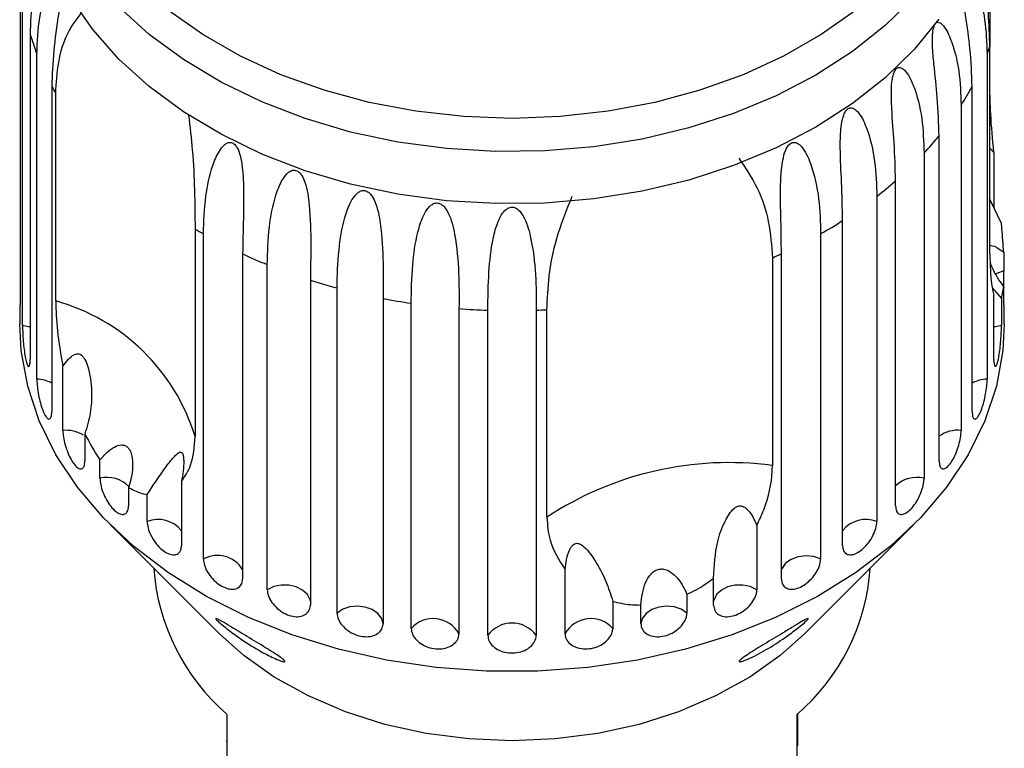
# Model space of a CAD drawing. Extents: x 4 to 405, y 56 to 289.
# Drawn here: x 163 to 192, y 251 to 272 of the extents above; entities that cross this region are included whole.
import ezdxf

# ---------------------------------------------------------------- set-up
doc = ezdxf.new("R2010")
doc.units = 0
doc.layers.get('0').update_dxf_attribs({"linetype": 'CONTINUOUS'})

msp = doc.modelspace()

# ---------------------------------------------------------------- linework, layer by layer
at = {"color": 7, "linetype": 'CONTINUOUS'}
for p, q in [((191.555, 276.089), (191.555, 271.618)), ((163.492, 273.548), (163.492, 264.129)), ((163.558, 263.54), (163.558, 272.959)), ((163.777, 271.98), (163.777, 262.561)), ((191.555, 265.607), (191.555, 271.618)), ((163.972, 261.986), (163.972, 271.405)), ((191.477, 271.405), (191.477, 261.986)), ((164.405, 270.462), (164.405, 261.044)), ((164.519, 264.247), (164.519, 270.258)), ((191.044, 261.044), (191.044, 270.462)), ((190.724, 269.916), (190.724, 260.497)), ((190.088, 259.614), (190.088, 269.033)), ((189.651, 268.529), (189.651, 259.11)), ((191.555, 268.671), (191.673, 268.548)), ((191.673, 268.548), (191.673, 266.953)), ((188.827, 258.309), (188.827, 267.727)), ((188.284, 267.278), (188.284, 257.859)), ((191.892, 266.492), (191.555, 267.199)), ((187.293, 257.158), (187.293, 266.577)), ((168.552, 266.332), (168.552, 260.322)), ((168.792, 256.774), (168.792, 266.193)), ((186.657, 266.193), (186.657, 256.774)), ((191.957, 265.658), (191.957, 265.12)), ((169.926, 265.61), (169.926, 256.192)), ((185.262, 265.492), (185.262, 259.482)), ((185.524, 256.192), (185.524, 265.61)), ((170.639, 255.883), (170.639, 265.301)), ((171.888, 264.851), (171.888, 255.433)), ((172.66, 255.207), (172.66, 264.625)), ((191.628, 264.632), (191.892, 264.322)), ((191.892, 264.322), (191.957, 264.667)), ((191.957, 264.129), (191.957, 264.667)), ((173.993, 264.319), (173.993, 254.9)), ((191.673, 262.561), (191.673, 264.42)), ((191.892, 264.322), (191.892, 263.54)), ((163.475, 264.131), (163.475, 263.587)), ((174.806, 254.762), (174.806, 264.181)), ((176.19, 264.026), (176.19, 254.607)), ((177.024, 254.561), (177.024, 263.98)), ((178.425, 263.98), (178.425, 254.561)), ((178.736, 257.982), (178.736, 263.993)), ((191.975, 263.587), (191.975, 264.131)), ((164.725, 260.497), (164.725, 262.356)), ((165.361, 260.397), (165.361, 259.614)), ((165.798, 259.11), (165.798, 259.648)), ((166.622, 258.846), (166.622, 258.309)), ((168.156, 259.017), (168.156, 257.158)), ((167.165, 257.859), (167.165, 258.641)), ((166.09, 257.769), (169.254, 254.605)), ((184.811, 257.742), (184.811, 255.883)), ((186.196, 254.605), (189.36, 257.769)), ((179.259, 254.607), (179.259, 256.466)), ((183.562, 255.433), (183.562, 256.215)), ((182.789, 255.744), (182.789, 255.207)), ((180.643, 255.545), (180.643, 254.762)), ((181.456, 254.9), (181.456, 255.438)), ((169.475, 252.271), (169.475, 249.478)), ((185.975, 249.478), (185.975, 252.271)), ((169.45, 251.492), (169.475, 251.492)), ((186, 251.511), (185.975, 251.511))]:
    msp.add_line(p, q, dxfattribs=at)
at = {"color": 8, "linetype": 'CONTINUOUS', "flags": 128}
for points in [[(189.368, 273.045), (188.53, 272.227), (187.578, 271.474), (186.521, 270.794), (185.371, 270.195), (184.14, 269.682), (182.841, 269.262), (181.488, 268.938), (180.095, 268.714), (178.677, 268.593), (177.248, 268.576), (175.825, 268.663), (174.422, 268.852), (173.054, 269.143), (171.735, 269.531), (170.48, 270.014), (169.302, 270.585), (168.213, 271.239), (167.225, 271.968), (166.348, 272.765)], [(191.957, 265.12), (191.761, 265.042), (191.737, 265.028)], [(163.777, 263.481), (163.769, 263.484), (163.558, 263.54)], [(191.892, 263.54), (191.681, 263.484), (191.673, 263.481)], [(186.657, 256.774), (186.452, 256.84), (186.229, 256.86), (186.007, 256.832), (185.807, 256.759), (185.646, 256.647), (185.54, 256.507), (185.524, 256.468)], [(171.888, 255.546), (171.878, 255.592), (171.801, 255.742), (171.665, 255.869), (171.482, 255.962), (171.268, 256.012), (171.043, 256.015), (170.827, 255.971), (170.639, 255.883)], [(184.811, 255.883), (184.623, 255.971), (184.406, 256.015), (184.181, 256.012), (183.967, 255.962), (183.784, 255.869), (183.648, 255.742), (183.572, 255.592), (183.562, 255.546)]]:
    msp.add_lwpolyline(points, dxfattribs=at)
at = {"color": 7, "linetype": 'CONTINUOUS', "flags": 128}
for points in [[(190.082, 272.41), (189.368, 271.536), (188.53, 270.717), (187.578, 269.964), (186.521, 269.285), (185.371, 268.685), (184.14, 268.173), (182.841, 267.752), (181.488, 267.429), (180.095, 267.205), (178.677, 267.084), (177.248, 267.067), (175.825, 267.153), (174.422, 267.343), (173.054, 267.634), (171.735, 268.022), (170.48, 268.504), (169.302, 269.076), (168.213, 269.729), (167.225, 270.459), (166.348, 271.256), (165.591, 272.113), (164.964, 273.02)], [(187.664, 272.665), (186.674, 271.965), (185.586, 271.342), (184.412, 270.803), (183.165, 270.354), (181.858, 269.999), (180.506, 269.743), (179.123, 269.588), (177.725, 269.536), (176.327, 269.588), (174.944, 269.743), (173.592, 269.999), (172.285, 270.354), (171.037, 270.803), (169.863, 271.342), (168.775, 271.965), (167.785, 272.665)], [(191.975, 263.587), (191.932, 262.809), (191.744, 261.78), (191.407, 260.77), (190.925, 259.791), (190.303, 258.851), (189.548, 257.962), (188.667, 257.132), (187.67, 256.371), (186.568, 255.686), (185.373, 255.085), (184.096, 254.574), (182.751, 254.158), (181.354, 253.843), (179.918, 253.63), (178.458, 253.524), (176.991, 253.524), (175.532, 253.63), (174.096, 253.843), (172.698, 254.158), (171.354, 254.574), (170.077, 255.085), (168.881, 255.686), (167.779, 256.371), (166.782, 257.132), (165.902, 257.962), (165.147, 258.851), (164.525, 259.791), (164.043, 260.77), (163.706, 261.78), (163.517, 262.809), (163.475, 263.587)], [(173.993, 254.9), (173.948, 255.056), (173.839, 255.196), (173.677, 255.307), (173.476, 255.378), (173.253, 255.404), (173.03, 255.382), (172.826, 255.314), (172.66, 255.207)], [(182.789, 255.207), (182.623, 255.314), (182.419, 255.382), (182.196, 255.404), (181.974, 255.378), (181.772, 255.307), (181.61, 255.196), (181.501, 255.056), (181.456, 254.9)], [(186.196, 254.605), (185.491, 253.976), (184.605, 253.35), (183.618, 252.803), (182.546, 252.345), (181.404, 251.981), (180.208, 251.718), (178.975, 251.558), (177.725, 251.505), (176.474, 251.558), (175.242, 251.718), (174.046, 251.981), (172.903, 252.345), (171.831, 252.803), (170.845, 253.35), (169.959, 253.976), (169.254, 254.605)]]:
    msp.add_lwpolyline(points, dxfattribs=at)
at = {"color": 7, "linetype": 'CONTINUOUS'}
for centre, radius, start, end in [((171.176, 274.171), 7.716, 196.4988, 201.0081), ((184.19, 274.202), 7.805, 339.0039, 340.6667), ((171.975, 274.533), 8.595, 208.2707, 209.83), ((183.342, 274.608), 8.747, 327.5651, 331.7128), ((182.14, 275.48), 10.234, 317.2193, 320.9547), ((180.851, 276.809), 12.088, 307.9508, 311.2929), ((179.675, 278.473), 14.127, 299.622, 302.635), ((175.869, 278.634), 14.313, 239.2574, 240.3685), ((176.707, 280.283), 16.164, 245.1952, 247.9497), ((178.811, 280.13), 15.996, 293.7829, 294.812), ((177.321, 281.971), 17.961, 252.3912, 254.9592), ((162.949, 258.599), 5.862, 17.0878, 74.4657), ((177.633, 283.294), 19.321, 259.142, 261.5878), ((177.721, 284.011), 20.043, 265.6215, 268.0082), ((177.73, 283.966), 19.998, 271.9917, 272.881), ((184.004, 250.002), 9.562, 82.4438, 123.4349), ((173.533, 256.952), 6.195, 184.1394, 229.0716), ((181.982, 256.919), 6.128, 310.6664, 356.1226), ((175.442, 254.185), 0.859, 29.4396, 137.7802), ((177.725, 254.043), 0.871, 36.4405, 143.5595), ((180.007, 254.185), 0.859, 42.2198, 150.5604)]:
    msp.add_arc(centre, radius, start, end, dxfattribs=at)
at = {"color": 8, "linetype": 'CONTINUOUS'}
for centre, radius, start, end in [((163.955, 261.062), 0.924, 60.8601, 88.9576), ((191.494, 261.062), 0.924, 91.0424, 119.1399), ((164.813, 259.547), 0.954, 57.9423, 95.2894), ((190.627, 259.593), 0.91, 83.8623, 126.3202), ((166.005, 258.246), 0.888, 44.6225, 103.4802), ((189.44, 258.256), 0.88, 76.0951, 134.0875), ((167.48, 257.055), 0.863, 38.4301, 111.3878), ((187.969, 257.055), 0.863, 68.6122, 141.5699), ((169.196, 256.016), 0.859, 31.7854, 118.0321)]:
    msp.add_arc(centre, radius, start, end, dxfattribs=at)
at = {"color": 7, "linetype": 'CONTINUOUS'}
for points, knots in [([(164.153, 275.058), (164.152, 275.027), (164.15, 274.923), (164.103, 274.572), (163.973, 273.894), (163.813, 272.983), (163.789, 272.316), (163.777, 271.98)], [0, 0, 0, 0, 0.024452, 0.081723, 0.275856, 0.634504, 1, 1, 1, 1]), ([(191.555, 271.618), (191.547, 271.942), (191.529, 272.598), (191.409, 273.642), (191.28, 274.398), (191.222, 274.736)], [0, 0, 0, 0, 0.350454, 0.708809, 1, 1, 1, 1]), ([(163.972, 271.405), (163.987, 271.759), (164.016, 272.399), (164.202, 273.148), (164.381, 273.556), (164.494, 273.703), (164.563, 273.744), (164.608, 273.741), (164.641, 273.703), (164.661, 273.654), (164.677, 273.58), (164.688, 273.446), (164.675, 273.089), (164.576, 272.396), (164.439, 271.47), (164.416, 270.8), (164.405, 270.462)], [0, 0, 0, 0, 0.18874, 0.340996, 0.417172, 0.455314, 0.471921, 0.488708, 0.497202, 0.505735, 0.513758, 0.527742, 0.555467, 0.649446, 0.823065, 1, 1, 1, 1]), ([(191.044, 270.462), (191.032, 270.823), (191.009, 271.475), (190.88, 272.347), (190.794, 272.96), (190.766, 273.29), (190.764, 273.479), (190.773, 273.592), (190.794, 273.671), (190.816, 273.714), (190.847, 273.741), (190.899, 273.744), (191.028, 273.64), (191.24, 273.189), (191.439, 272.402), (191.465, 271.738), (191.477, 271.405)], [0, 0, 0, 0, 0.188724, 0.340969, 0.417138, 0.455278, 0.471883, 0.488668, 0.497162, 0.505695, 0.513717, 0.527701, 0.555423, 0.649394, 0.824453, 1, 1, 1, 1]), ([(164.519, 270.258), (164.536, 270.563), (164.571, 271.181), (164.814, 272.004), (165.127, 272.412), (165.275, 272.605)], [0, 0, 0, 0, 0.339687, 0.687034, 1, 1, 1, 1]), ([(190.088, 269.033), (190.077, 269.395), (190.057, 270.049), (189.951, 270.935), (189.896, 271.555), (189.892, 271.887), (189.908, 272.075), (189.931, 272.187), (189.965, 272.263), (189.996, 272.302), (190.038, 272.326), (190.103, 272.322), (190.255, 272.202), (190.484, 271.727), (190.689, 270.918), (190.712, 270.25), (190.724, 269.916)], [0, 0, 0, 0, 0.188725, 0.340969, 0.417139, 0.455278, 0.471884, 0.488668, 0.497162, 0.505695, 0.513718, 0.5277, 0.555423, 0.649394, 0.824453, 1, 1, 1, 1]), ([(188.827, 267.727), (188.818, 268.09), (188.802, 268.746), (188.722, 269.642), (188.698, 270.267), (188.718, 270.598), (188.752, 270.783), (188.789, 270.892), (188.834, 270.963), (188.875, 270.999), (188.926, 271.017), (189.003, 271.005), (189.174, 270.868), (189.414, 270.366), (189.619, 269.534), (189.64, 268.864), (189.651, 268.529)], [0, 0, 0, 0, 0.188725, 0.340969, 0.417139, 0.455278, 0.471883, 0.488669, 0.497163, 0.505695, 0.513718, 0.5277, 0.555423, 0.649395, 0.824453, 1, 1, 1, 1]), ([(191.673, 268.548), (191.637, 268.932), (191.571, 269.636), (191.56, 270.202), (191.555, 270.459)], [0, 0, 0, 0, 0.544759, 1, 1, 1, 1]), ([(168.362, 269.633), (168.402, 269.292), (168.493, 268.526), (168.541, 267.402), (168.548, 266.699), (168.552, 266.332)], [0, 0, 0, 0, 0.277325, 0.622624, 1, 1, 1, 1]), ([(187.293, 266.577), (187.286, 266.941), (187.274, 267.598), (187.221, 268.502), (187.23, 269.128), (187.274, 269.455), (187.325, 269.635), (187.373, 269.739), (187.43, 269.805), (187.479, 269.835), (187.538, 269.848), (187.625, 269.827), (187.811, 269.669), (188.055, 269.141), (188.256, 268.286), (188.275, 267.614), (188.284, 267.278)], [0, 0, 0, 0, 0.188725, 0.340969, 0.417139, 0.455278, 0.471884, 0.488669, 0.497163, 0.505695, 0.513718, 0.527701, 0.555423, 0.649394, 0.824453, 1, 1, 1, 1]), ([(168.792, 266.193), (168.805, 266.554), (168.827, 267.205), (168.999, 268.036), (169.204, 268.533), (169.358, 268.741), (169.468, 268.824), (169.549, 268.849), (169.624, 268.836), (169.678, 268.804), (169.735, 268.746), (169.804, 268.631), (169.912, 268.296), (169.963, 267.589), (169.95, 266.621), (169.934, 265.948), (169.926, 265.61)], [0, 0, 0, 0, 0.188724, 0.340969, 0.417139, 0.455278, 0.471883, 0.488669, 0.497163, 0.505695, 0.513717, 0.5277, 0.555422, 0.649394, 0.824453, 1, 1, 1, 1]), ([(185.524, 265.61), (185.519, 265.975), (185.51, 266.634), (185.487, 267.541), (185.528, 268.164), (185.595, 268.486), (185.661, 268.659), (185.721, 268.757), (185.787, 268.816), (185.843, 268.841), (185.909, 268.846), (186.003, 268.815), (186.2, 268.636), (186.443, 268.081), (186.634, 267.204), (186.65, 266.53), (186.657, 266.193)], [0, 0, 0, 0, 0.188725, 0.34097, 0.417139, 0.455278, 0.471884, 0.488669, 0.497164, 0.505696, 0.513718, 0.527701, 0.555423, 0.649394, 0.824453, 1, 1, 1, 1]), ([(184.287, 268.387), (184.48, 268.101), (184.873, 267.518), (185.194, 266.52), (185.238, 265.845), (185.262, 265.492)], [0, 0, 0, 0, 0.315622, 0.642622, 1, 1, 1, 1]), ([(170.639, 265.301), (170.65, 265.663), (170.67, 266.317), (170.827, 267.167), (171.026, 267.686), (171.18, 267.911), (171.295, 268.006), (171.381, 268.041), (171.462, 268.036), (171.522, 268.011), (171.586, 267.96), (171.666, 267.853), (171.8, 267.532), (171.887, 266.833), (171.906, 265.865), (171.894, 265.19), (171.888, 264.851)], [0, 0, 0, 0, 0.188725, 0.340969, 0.417139, 0.455278, 0.471884, 0.488669, 0.497163, 0.505695, 0.513717, 0.527701, 0.555423, 0.649395, 0.824453, 1, 1, 1, 1]), ([(172.66, 264.625), (172.669, 264.988), (172.686, 265.644), (172.824, 266.51), (173.012, 267.051), (173.164, 267.293), (173.28, 267.401), (173.368, 267.446), (173.453, 267.45), (173.518, 267.432), (173.587, 267.388), (173.677, 267.291), (173.833, 266.985), (173.955, 266.298), (174.006, 265.334), (173.997, 264.658), (173.993, 264.319)], [0, 0, 0, 0, 0.188725, 0.340969, 0.417139, 0.455278, 0.471884, 0.488669, 0.497163, 0.505695, 0.513717, 0.527701, 0.555423, 0.649395, 0.824453, 1, 1, 1, 1]), ([(174.806, 264.181), (174.813, 264.545), (174.826, 265.203), (174.943, 266.083), (175.115, 266.643), (175.261, 266.902), (175.375, 267.023), (175.463, 267.077), (175.551, 267.091), (175.617, 267.08), (175.691, 267.045), (175.788, 266.958), (175.962, 266.67), (176.115, 265.999), (176.197, 265.042), (176.193, 264.365), (176.19, 264.026)], [0, 0, 0, 0, 0.188725, 0.340969, 0.417139, 0.455278, 0.471884, 0.488669, 0.497163, 0.505695, 0.513717, 0.5277, 0.555423, 0.649394, 0.824453, 1, 1, 1, 1]), ([(178.736, 263.993), (178.749, 264.314), (178.776, 264.964), (178.985, 266.08), (179.303, 266.868), (179.469, 267.28)], [0, 0, 0, 0, 0.318503, 0.644188, 1, 1, 1, 1]), ([(177.024, 263.98), (177.029, 264.344), (177.037, 265.003), (177.129, 265.895), (177.282, 266.473), (177.417, 266.748), (177.527, 266.881), (177.614, 266.945), (177.701, 266.969), (177.769, 266.965), (177.845, 266.938), (177.946, 266.862), (178.134, 266.595), (178.316, 265.942), (178.426, 264.996), (178.426, 264.319), (178.425, 263.98)], [0, 0, 0, 0, 0.188724, 0.34097, 0.417139, 0.455278, 0.471884, 0.488669, 0.497163, 0.505695, 0.513718, 0.527701, 0.555423, 0.649395, 0.824453, 1, 1, 1, 1]), ([(191.957, 265.658), (191.942, 265.883), (191.924, 266.153), (191.896, 266.444), (191.892, 266.492)], [0, 0, 0, 0, 0.834622, 1, 1, 1, 1]), ([(191.555, 265.851), (191.581, 265.853), (191.67, 265.86), (191.818, 265.763), (191.934, 265.676), (191.957, 265.658)], [0, 0, 0, 0, 0.247033, 0.849981, 1, 1, 1, 1]), ([(191.555, 265.607), (191.565, 265.287), (191.58, 264.785), (191.648, 264.517), (191.673, 264.42)], [0, 0, 0, 0, 0.638954, 1, 1, 1, 1]), ([(191.957, 264.667), (191.834, 264.841), (191.683, 265.052), (191.587, 265.31), (191.57, 265.356)], [0, 0, 0, 0, 0.8221, 1, 1, 1, 1]), ([(191.966, 264.625), (191.964, 264.704), (191.96, 264.861), (191.958, 265.025), (191.958, 265.102), (191.957, 265.12)], [0, 0, 0, 0, 0.428571, 0.860894, 1, 1, 1, 1]), ([(164.519, 264.247), (164.526, 263.968), (164.541, 263.401), (164.663, 262.707), (164.725, 262.356)], [0, 0, 0, 0, 0.493241, 1, 1, 1, 1]), ([(163.475, 264.131), (163.475, 264.11), (163.475, 264.028), (163.478, 263.947), (163.483, 263.907), (163.489, 263.95), (163.492, 264.04), (163.492, 264.112), (163.492, 264.129)], [0, 0, 0, 0, 0.077688, 0.289352, 0.501469, 0.715125, 0.930651, 1, 1, 1, 1]), ([(191.957, 264.129), (191.958, 264.079), (191.959, 263.98), (191.963, 263.918), (191.965, 263.927), (191.966, 263.929)], [0, 0, 0, 0, 0.434931, 0.869918, 1, 1, 1, 1]), ([(191.97, 263.939), (191.972, 263.963), (191.974, 264.002), (191.974, 264.095), (191.974, 264.131)], [0, 0, 0, 0, 0.613771, 1, 1, 1, 1]), ([(163.558, 263.54), (163.558, 263.499), (163.559, 263.397), (163.569, 263.193), (163.588, 262.952), (163.616, 262.723), (163.651, 262.531), (163.69, 262.399), (163.728, 262.339), (163.758, 262.359), (163.774, 262.442), (163.776, 262.528), (163.777, 262.561)], [0, 0, 0, 0, 0.074147, 0.182839, 0.291153, 0.398643, 0.50519, 0.611114, 0.717057, 0.823626, 0.931124, 1, 1, 1, 1]), ([(191.673, 262.561), (191.674, 262.51), (191.677, 262.408), (191.702, 262.342), (191.736, 262.353), (191.775, 262.445), (191.813, 262.604), (191.846, 262.812), (191.87, 263.046), (191.886, 263.281), (191.891, 263.445), (191.892, 263.521), (191.892, 263.54)], [0, 0, 0, 0, 0.108486, 0.216988, 0.325107, 0.432314, 0.538634, 0.644516, 0.75062, 0.857497, 0.96531, 1, 1, 1, 1]), ([(164.725, 262.356), (164.774, 262.422), (164.871, 262.555), (165.005, 262.68), (165.121, 262.72), (165.184, 262.718), (165.239, 262.697), (165.294, 262.652), (165.374, 262.546), (165.511, 262.2), (165.57, 261.665), (165.543, 260.994), (165.422, 260.596), (165.361, 260.397)], [0, 0, 0, 0, 0.09195, 0.184462, 0.213591, 0.234935, 0.252821, 0.270685, 0.298839, 0.369571, 0.605496, 0.802945, 1, 1, 1, 1]), ([(163.972, 261.986), (163.973, 261.945), (163.975, 261.844), (163.999, 261.642), (164.043, 261.404), (164.104, 261.179), (164.175, 260.994), (164.249, 260.868), (164.318, 260.814), (164.372, 260.839), (164.401, 260.924), (164.404, 261.01), (164.405, 261.044)], [0, 0, 0, 0, 0.074144, 0.182837, 0.291154, 0.398641, 0.505186, 0.611114, 0.717055, 0.823626, 0.931127, 1, 1, 1, 1]), ([(191.044, 261.044), (191.047, 260.992), (191.053, 260.89), (191.096, 260.82), (191.157, 260.826), (191.23, 260.911), (191.304, 261.064), (191.372, 261.266), (191.426, 261.496), (191.463, 261.728), (191.476, 261.891), (191.477, 261.968), (191.477, 261.986)], [0, 0, 0, 0, 0.108487, 0.21699, 0.325107, 0.432313, 0.538634, 0.644516, 0.750624, 0.8575, 0.965315, 1, 1, 1, 1]), ([(164.725, 260.497), (164.728, 260.436), (164.735, 260.313), (164.785, 260.083), (164.862, 259.854), (164.959, 259.648), (165.067, 259.49), (165.173, 259.396), (165.266, 259.375), (165.333, 259.43), (165.359, 259.525), (165.361, 259.597), (165.361, 259.614)], [0, 0, 0, 0, 0.108489, 0.21699, 0.325109, 0.432314, 0.538636, 0.644516, 0.750624, 0.857501, 0.965312, 1, 1, 1, 1]), ([(190.088, 259.614), (190.092, 259.563), (190.1, 259.459), (190.16, 259.384), (190.247, 259.382), (190.352, 259.457), (190.461, 259.599), (190.562, 259.792), (190.644, 260.015), (190.701, 260.242), (190.723, 260.403), (190.724, 260.479), (190.724, 260.497)], [0, 0, 0, 0, 0.108486, 0.216991, 0.325107, 0.432313, 0.538634, 0.644514, 0.750622, 0.857498, 0.96531, 1, 1, 1, 1]), ([(165.361, 260.397), (165.496, 260.142), (165.634, 259.879), (165.794, 259.654), (165.798, 259.648)], [0, 0, 0, 0, 0.972257, 1, 1, 1, 1]), ([(168.156, 259.017), (168.256, 259.164), (168.491, 259.509), (168.53, 260.026), (168.552, 260.322)], [0, 0, 0, 0, 0.427918, 1, 1, 1, 1]), ([(165.798, 259.648), (165.932, 259.791), (166.124, 259.996), (166.384, 260.087), (166.521, 260.068), (166.611, 260.007), (166.683, 259.897), (166.738, 259.717), (166.755, 259.392), (166.701, 259.086), (166.635, 258.886), (166.622, 258.846)], [0, 0, 0, 0, 0.273251, 0.391228, 0.448425, 0.506096, 0.557109, 0.625409, 0.738176, 0.947838, 1, 1, 1, 1]), ([(167.165, 258.641), (167.337, 258.905), (167.615, 259.331), (167.888, 259.675), (168.035, 259.824), (168.107, 259.873), (168.158, 259.864), (168.185, 259.834), (168.203, 259.788), (168.216, 259.717), (168.227, 259.559), (168.21, 259.314), (168.174, 259.118), (168.156, 259.017)], [0, 0, 0, 0, 0.3357604, 0.5432579, 0.6182387, 0.6936048, 0.7229786, 0.7430442, 0.7632589, 0.781025, 0.8131937, 0.9033088, 1, 1, 1, 1]), ([(184.811, 257.742), (184.881, 257.893), (185.129, 258.426), (185.252, 259.019), (185.261, 259.422), (185.262, 259.482)], [0, 0, 0, 0, 0.25344, 0.88922, 1, 1, 1, 1]), ([(165.798, 259.11), (165.803, 259.049), (165.811, 258.927), (165.879, 258.704), (165.979, 258.485), (166.107, 258.291), (166.247, 258.147), (166.384, 258.066), (166.502, 258.057), (166.587, 258.121), (166.619, 258.219), (166.622, 258.291), (166.622, 258.309)], [0, 0, 0, 0, 0.108489, 0.216993, 0.325108, 0.432316, 0.538636, 0.644518, 0.750625, 0.857497, 0.965312, 1, 1, 1, 1]), ([(188.827, 258.309), (188.832, 258.256), (188.842, 258.152), (188.918, 258.069), (189.029, 258.056), (189.164, 258.118), (189.305, 258.246), (189.436, 258.426), (189.545, 258.638), (189.62, 258.858), (189.649, 259.016), (189.651, 259.092), (189.651, 259.11)], [0, 0, 0, 0, 0.108486, 0.21699, 0.325105, 0.432315, 0.538635, 0.644514, 0.750623, 0.857497, 0.965312, 1, 1, 1, 1]), ([(166.622, 258.846), (166.74, 258.785), (166.924, 258.688), (167.101, 258.654), (167.165, 258.641)], [0, 0, 0, 0, 0.636705, 1, 1, 1, 1]), ([(183.562, 256.215), (183.58, 256.576), (183.609, 257.16), (183.829, 257.758), (184.005, 258.072), (184.118, 258.217), (184.229, 258.29), (184.303, 258.313), (184.37, 258.31), (184.444, 258.284), (184.566, 258.194), (184.694, 258.006), (184.771, 257.832), (184.811, 257.742)], [0, 0, 0, 0, 0.335771, 0.543261, 0.618241, 0.693606, 0.722979, 0.743045, 0.763261, 0.781026, 0.813194, 0.903311, 1, 1, 1, 1]), ([(178.736, 257.982), (178.751, 257.756), (178.788, 257.219), (179.086, 256.742), (179.259, 256.466)], [0, 0, 0, 0, 0.421759, 1, 1, 1, 1]), ([(167.165, 257.859), (167.17, 257.798), (167.181, 257.677), (167.263, 257.463), (167.386, 257.256), (167.541, 257.078), (167.71, 256.951), (167.873, 256.887), (168.014, 256.892), (168.114, 256.966), (168.153, 257.068), (168.156, 257.141), (168.156, 257.158)], [0, 0, 0, 0, 0.108487, 0.21699, 0.325106, 0.432313, 0.538634, 0.644516, 0.750622, 0.857497, 0.965312, 1, 1, 1, 1]), ([(187.293, 257.158), (187.299, 257.105), (187.311, 257), (187.401, 256.908), (187.533, 256.881), (187.693, 256.926), (187.863, 257.037), (188.021, 257.202), (188.154, 257.4), (188.246, 257.61), (188.281, 257.765), (188.284, 257.84), (188.284, 257.859)], [0, 0, 0, 0, 0.108491, 0.216992, 0.325109, 0.432315, 0.538637, 0.644517, 0.750624, 0.8575, 0.965312, 1, 1, 1, 1]), ([(179.259, 256.466), (179.272, 256.563), (179.297, 256.759), (179.362, 256.986), (179.442, 257.127), (179.493, 257.184), (179.544, 257.217), (179.602, 257.231), (179.699, 257.215), (179.919, 257.052), (180.167, 256.675), (180.454, 256.138), (180.58, 255.742), (180.643, 255.545)], [0, 0, 0, 0, 0.09195, 0.184463, 0.213592, 0.234935, 0.252822, 0.270684, 0.298839, 0.36957, 0.605495, 0.802945, 1, 1, 1, 1]), ([(168.792, 256.774), (168.798, 256.714), (168.81, 256.594), (168.906, 256.39), (169.048, 256.198), (169.226, 256.038), (169.419, 255.931), (169.605, 255.887), (169.765, 255.909), (169.878, 255.994), (169.922, 256.101), (169.925, 256.174), (169.926, 256.192)], [0, 0, 0, 0, 0.1084864, 0.2169906, 0.3251062, 0.4323141, 0.5386347, 0.6445151, 0.7506217, 0.8574975, 0.9653099, 1, 1, 1, 1]), ([(185.524, 256.192), (185.53, 256.138), (185.543, 256.031), (185.645, 255.928), (185.795, 255.886), (185.978, 255.912), (186.171, 256.003), (186.354, 256.148), (186.506, 256.331), (186.613, 256.53), (186.654, 256.68), (186.657, 256.756), (186.657, 256.774)], [0, 0, 0, 0, 0.108489, 0.216991, 0.325108, 0.432315, 0.538635, 0.644516, 0.750625, 0.8575, 0.965315, 1, 1, 1, 1]), ([(181.456, 255.438), (181.48, 255.662), (181.514, 255.983), (181.708, 256.307), (181.855, 256.434), (181.983, 256.485), (182.126, 256.485), (182.297, 256.422), (182.53, 256.225), (182.69, 255.973), (182.773, 255.782), (182.789, 255.744)], [0, 0, 0, 0, 0.273254, 0.391229, 0.448426, 0.506097, 0.55711, 0.625411, 0.738175, 0.947841, 1, 1, 1, 1]), ([(182.789, 255.744), (182.88, 255.788), (183.153, 255.92), (183.398, 256.097), (183.562, 256.215)], [0, 0, 0, 0, 0.333732, 1, 1, 1, 1]), ([(170.639, 255.883), (170.646, 255.823), (170.659, 255.705), (170.766, 255.512), (170.923, 255.336), (171.12, 255.198), (171.332, 255.113), (171.537, 255.09), (171.712, 255.131), (171.836, 255.23), (171.884, 255.342), (171.887, 255.415), (171.888, 255.433)], [0, 0, 0, 0, 0.108488, 0.21699, 0.325106, 0.432315, 0.538635, 0.644515, 0.750623, 0.8575, 0.965312, 1, 1, 1, 1]), ([(183.562, 255.433), (183.569, 255.378), (183.583, 255.27), (183.695, 255.155), (183.858, 255.095), (184.059, 255.1), (184.272, 255.169), (184.473, 255.293), (184.643, 255.457), (184.762, 255.644), (184.807, 255.789), (184.81, 255.864), (184.811, 255.883)], [0, 0, 0, 0, 0.1084878, 0.2169903, 0.325107, 0.432316, 0.5386353, 0.6445164, 0.7506239, 0.8574997, 0.9653123, 1, 1, 1, 1]), ([(180.643, 255.545), (180.81, 255.506), (181.071, 255.444), (181.354, 255.44), (181.456, 255.438)], [0, 0, 0, 0, 0.636246, 1, 1, 1, 1]), ([(172.66, 255.207), (172.667, 255.148), (172.682, 255.031), (172.797, 254.85), (172.966, 254.693), (173.177, 254.577), (173.404, 254.517), (173.621, 254.518), (173.807, 254.579), (173.938, 254.692), (173.989, 254.809), (173.992, 254.882), (173.993, 254.9)], [0, 0, 0, 0, 0.108488, 0.21699, 0.325107, 0.432315, 0.538636, 0.644517, 0.750624, 0.8575, 0.965314, 1, 1, 1, 1]), ([(181.456, 254.9), (181.46, 254.862), (181.469, 254.769), (181.554, 254.643), (181.71, 254.548), (181.914, 254.51), (182.139, 254.534), (182.361, 254.618), (182.556, 254.751), (182.702, 254.917), (182.779, 255.076), (182.786, 255.17), (182.789, 255.207)], [0, 0, 0, 0, 0.074146, 0.182837, 0.291154, 0.398642, 0.505188, 0.611116, 0.717056, 0.823626, 0.931126, 1, 1, 1, 1]), ([(169.152, 255.037), (169.153, 255.042), (169.155, 255.052), (169.219, 255.024), (169.354, 254.95), (169.638, 254.781), (170.071, 254.517), (170.499, 254.259), (170.821, 254.059), (170.994, 253.946), (171.102, 253.865), (171.147, 253.82), (171.15, 253.798), (171.118, 253.794), (171.028, 253.817), (170.813, 253.904), (170.416, 254.108), (169.951, 254.4), (169.563, 254.68), (169.339, 254.858), (169.218, 254.963), (169.165, 255.017), (169.155, 255.032), (169.152, 255.037)], [0, 0, 0, 0, 0.024551, 0.048986, 0.084007, 0.141328, 0.241719, 0.34968, 0.397324, 0.445214, 0.468062, 0.491123, 0.508451, 0.525744, 0.551799, 0.596232, 0.680374, 0.801574, 0.879012, 0.928172, 0.961898, 0.986737, 1, 1, 1, 1]), ([(184.632, 254.06), (184.786, 254.156), (185.11, 254.356), (185.562, 254.629), (185.915, 254.843), (186.125, 254.967), (186.241, 255.029), (186.296, 255.051), (186.303, 255.04), (186.268, 254.998), (186.179, 254.916), (185.989, 254.759), (185.639, 254.497), (185.151, 254.176), (184.697, 253.929), (184.43, 253.82), (184.332, 253.794), (184.296, 253.797), (184.305, 253.823), (184.354, 253.87), (184.46, 253.949), (184.568, 254.019), (184.632, 254.06)], [0, 0, 0, 0, 0.096601, 0.203336, 0.269748, 0.320553, 0.350764, 0.375146, 0.399676, 0.421187, 0.450809, 0.495221, 0.56811, 0.680191, 0.795423, 0.846396, 0.86826, 0.890325, 0.910021, 0.927348, 0.957036, 1, 1, 1, 1]), ([(174.806, 254.762), (174.814, 254.705), (174.829, 254.589), (174.949, 254.421), (175.126, 254.283), (175.346, 254.192), (175.581, 254.157), (175.807, 254.183), (175.998, 254.264), (176.134, 254.392), (176.186, 254.516), (176.19, 254.589), (176.19, 254.607)], [0, 0, 0, 0, 0.108489, 0.216992, 0.325108, 0.432315, 0.538635, 0.644516, 0.750623, 0.857499, 0.965312, 1, 1, 1, 1]), ([(177.024, 254.561), (177.032, 254.504), (177.047, 254.39), (177.17, 254.236), (177.35, 254.118), (177.573, 254.051), (177.811, 254.043), (178.039, 254.093), (178.233, 254.197), (178.369, 254.34), (178.421, 254.469), (178.425, 254.543), (178.425, 254.561)], [0, 0, 0, 0, 0.108489, 0.21699, 0.325107, 0.432315, 0.538635, 0.644516, 0.750623, 0.857498, 0.965311, 1, 1, 1, 1]), ([(179.259, 254.607), (179.263, 254.569), (179.272, 254.475), (179.359, 254.339), (179.52, 254.226), (179.731, 254.165), (179.965, 254.164), (180.196, 254.223), (180.399, 254.333), (180.552, 254.482), (180.632, 254.633), (180.64, 254.726), (180.643, 254.762)], [0, 0, 0, 0, 0.074144, 0.182838, 0.291154, 0.398643, 0.505189, 0.611116, 0.717056, 0.823626, 0.931126, 1, 1, 1, 1]), ([(186, 251.511), (186, 251.594), (186, 251.759), (186, 252.063), (186, 252.229), (186, 252.301)], [0, 0, 0, 0, 0.361601, 0.723378, 1, 1, 1, 1]), ([(186, 251.36), (186, 251.36), (186, 251.358), (186, 251.411), (186, 251.478), (186, 251.511)], [0, 0, 0, 0, 0.0734277, 0.5364402, 1, 1, 1, 1])]:
    msp.add_open_spline(points, degree=3, knots=knots, dxfattribs=at)

doc.saveas('drawing.dxf')
